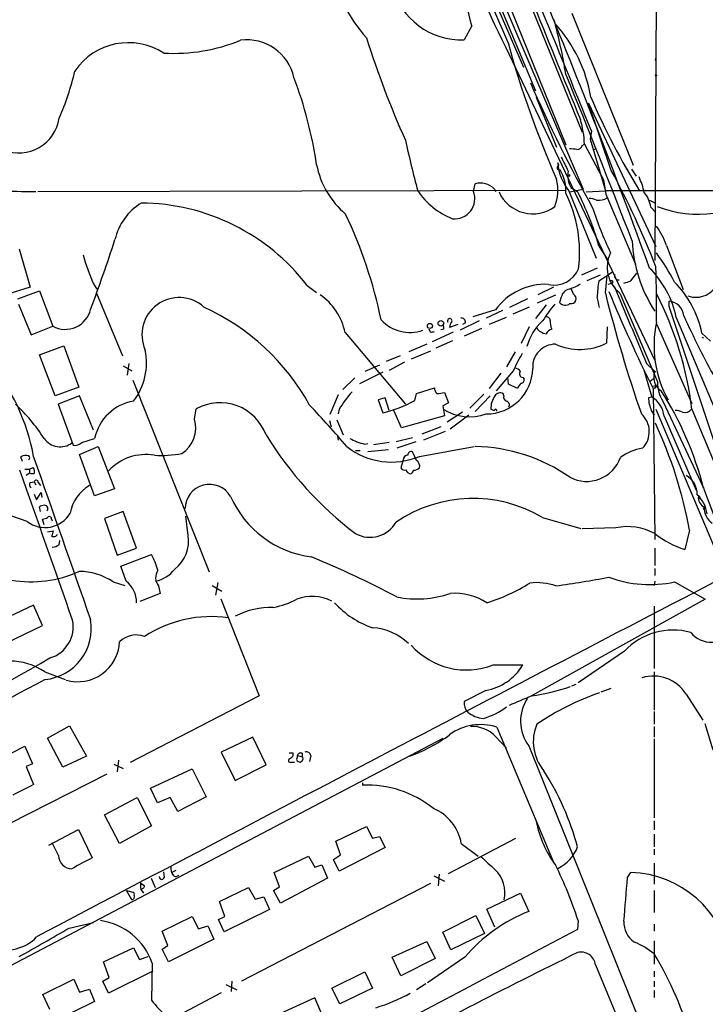
# Model space of a CAD drawing. Extents: x 6 to 960, y 12 to 894.
# Drawn here: x 581 to 680, y 365 to 509 of the extents above; entities that cross this region are included whole.
import ezdxf

# ---------------------------------------------------------------- set-up
doc = ezdxf.new("R2010")
doc.units = 0
doc.header["$MEASUREMENT"] = 0
doc.layers.add('MAIN', color=5, linetype='CONTINUOUS')

msp = doc.modelspace()

# ---------------------------------------------------------------- linework, layer by layer
at = {"layer": 'MAIN'}
for p, q in [((629.2427, 562.2713), (662.686, 484.0393)), ((636.6933, 541.782), (653.9653, 501.8193)), ((639.9953, 540.4273), (660.146, 490.474)), ((673.4387, 540.4273), (673.1, 473.6253)), ((645.8373, 533.4847), (662.5167, 492.3367)), ((641.7733, 531.7067), (655.7433, 498.348)), ((660.9927, 509.6933), (669.9673, 487.5107)), ((646.43, 507.8307), (645.3293, 505.7987)), ((651.3407, 504.7827), (673.1, 459.0627)), ((673.1847, 502.7507), (673.2693, 503.0893)), ((673.1847, 502.7507), (673.2693, 503.0893)), ((655.828, 497.4167), (658.7913, 490.1353)), ((663.448, 496.57), (673.2693, 475.6573)), ((666.75, 486.7487), (663.448, 496.57)), ((663.8713, 492.506), (663.702, 491.3207)), ((663.702, 491.3207), (665.9033, 483.7853)), ((662.5167, 490.3893), (662.8553, 490.5587)), ((662.8553, 490.5587), (665.6493, 485.394)), ((664.21, 489.7967), (664.6333, 489.966)), ((659.13, 487.5107), (658.9607, 487.8493)), ((669.7133, 486.918), (670.3907, 485.902)), ((665.6493, 485.394), (665.988, 483.2773)), ((583.184, 483.7007), (660.146, 483.87)), ((646.684, 483.7007), (646.938, 484.8013)), ((649.732, 484.0393), (649.9013, 483.7007)), ((660.5693, 483.7853), (664.5487, 473.964)), ((660.7387, 483.616), (662.686, 484.0393)), ((660.908, 484.2087), (661.8393, 483.7007)), ((663.1093, 483.616), (665.9033, 483.7853)), ((712.5547, 483.7853), (665.9033, 483.7853)), ((665.988, 483.2773), (670.306, 473.1173)), ((672.338, 482.4307), (673.1847, 482.0073)), ((672.5073, 481.4147), (673.1847, 480.6527)), ((580.4747, 475.3187), (582.0833, 469.7307)), ((664.972, 475.742), (666.3267, 473.6253)), ((674.7933, 475.8267), (677.2487, 469.392)), ((664.718, 472.5247), (662.432, 471.5087)), ((665.1413, 471.5087), (663.194, 470.662)), ((664.972, 470.662), (666.1573, 471.424)), ((665.9033, 468.884), (666.1573, 471.424)), ((666.1573, 471.424), (666.8347, 471.932)), ((666.9193, 470.662), (666.9193, 470.3233)), ((669.6287, 470.662), (670.4753, 471.7627)), ((582.0833, 469.7307), (578.1887, 468.5453)), ((580.3053, 468.0373), (583.438, 469.2227)), ((583.438, 469.2227), (585.3853, 464.058)), ((591.312, 470.2387), (591.82, 469.4767)), ((622.4693, 469.9847), (623.824, 468.9687)), ((658.368, 469.7307), (656.082, 468.63)), ((661.2467, 468.7147), (660.908, 469.5613)), ((666.9193, 470.3233), (666.242, 470.154)), ((591.7353, 468.884), (595.5453, 459.74)), ((654.558, 468.0373), (651.9333, 466.7673)), ((655.9973, 467.4447), (658.7067, 468.63)), ((659.4687, 468.2913), (659.2147, 467.5293)), ((668.02, 468.884), (673.5233, 455.93)), ((580.39, 467.2753), (582.2527, 462.788)), ((649.9013, 466.4287), (646.5993, 465.4127)), ((650.9173, 466.344), (648.5467, 465.2433)), ((654.812, 466.852), (652.4413, 465.836)), ((657.2673, 467.1907), (655.7433, 465.1587)), ((675.2167, 466.9367), (675.2167, 467.6987)), ((686.9853, 431.4613), (675.2167, 466.9367)), ((651.4253, 465.328), (648.97, 464.312)), ((676.2327, 465.328), (686.4773, 440.944)), ((582.2527, 462.788), (585.3853, 464.058)), ((640.4187, 463.2113), (640.2493, 463.6347)), ((642.366, 463.6347), (641.9427, 463.55)), ((644.398, 464.312), (643.2127, 463.8887)), ((647.5307, 464.82), (644.7367, 463.4653)), ((645.4987, 464.566), (645.0753, 464.312)), ((647.8693, 463.7193), (645.3293, 462.6187)), ((654.812, 463.9733), (653.6267, 461.518)), ((666.1573, 463.9733), (666.0727, 461.6027)), ((673.354, 464.3967), (678.5187, 452.7973)), ((627.9727, 463.1267), (636.778, 452.7127)), ((643.7207, 463.2113), (640.6727, 461.772)), ((679.958, 463.042), (681.228, 461.8567)), ((679.958, 462.4493), (680.212, 462.3647)), ((583.438, 459.9093), (586.994, 461.1793)), ((586.994, 461.1793), (589.1953, 455.168)), ((639.9107, 461.4333), (637.286, 460.3327)), ((643.636, 461.9413), (641.1807, 460.8407)), ((585.724, 453.898), (583.438, 459.9093)), ((636.016, 459.74), (633.984, 458.8933)), ((640.4187, 460.4173), (637.6247, 459.232)), ((652.78, 460.3327), (651.51, 458.1313)), ((595.63, 458.3007), (596.9, 457.5387)), ((596.4767, 458.6393), (596.2227, 456.946)), ((632.968, 458.3853), (630.8513, 457.454)), ((636.6087, 458.8087), (634.4073, 457.6233)), ((671.4913, 457.708), (672.6767, 453.7287)), ((671.9147, 458.6393), (673.1, 457.454)), ((629.412, 456.5227), (627.634, 454.8293)), ((633.476, 457.3693), (630.0893, 455.676)), ((650.6633, 457.2), (648.97, 454.9987)), ((652.526, 457.6233), (649.986, 454.66)), ((651.764, 455.5913), (651.6793, 456.6073)), ((653.8807, 456.6073), (654.05, 456.3533)), ((672.846, 457.3693), (673.2693, 457.454)), ((589.1953, 455.168), (585.724, 453.898)), ((597.0693, 456.184), (608.1607, 428.244)), ((638.3867, 454.2367), (641.0113, 455.0833)), ((653.1187, 454.9987), (651.764, 455.5913)), ((672.6767, 456.184), (672.4227, 456.0147)), ((672.7613, 455.3373), (673.354, 455.422)), ((672.846, 454.9987), (673.1, 432.9853)), ((673.354, 455.422), (673.0153, 454.914)), ((589.28, 453.898), (586.1473, 452.7127)), ((591.312, 448.9027), (589.28, 453.898)), ((626.9567, 454.0673), (625.7713, 451.1887)), ((633.8147, 453.644), (632.7987, 453.3053)), ((634.4073, 451.7813), (633.8147, 453.644)), ((638.1327, 453.2207), (638.3867, 454.2367)), ((642.4507, 454.406), (643.0433, 452.882)), ((648.208, 454.152), (646.176, 452.12)), ((649.1393, 453.898), (646.938, 451.612)), ((651.0867, 453.898), (651.002, 454.2367)), ((672.6767, 453.7287), (672.1687, 453.644)), ((586.1473, 452.7127), (588.3487, 446.7013)), ((606.044, 450.5113), (606.298, 452.0353)), ((627.126, 451.9507), (626.9567, 451.2733)), ((632.7987, 453.3053), (633.476, 451.4427)), ((643.0433, 452.882), (642.1967, 452.4587)), ((642.1967, 452.4587), (642.4507, 451.0193)), ((673.2693, 451.9507), (683.1753, 428.5827)), ((674.2853, 453.136), (680.212, 440.5207)), ((678.5187, 451.9507), (685.8, 434.4247)), ((636.1853, 449.2413), (635.0847, 451.7813)), ((642.4507, 451.0193), (636.1853, 449.2413)), ((645.0753, 451.5273), (642.874, 450.088)), ((646.0067, 451.104), (643.2973, 449.072)), ((672.592, 451.7813), (673.0153, 451.104)), ((674.4547, 450.9347), (679.1113, 440.182)), ((625.6867, 450.342), (625.9407, 449.4107)), ((626.7873, 450.4267), (627.7187, 448.2253)), ((641.9427, 449.4107), (639.1487, 448.31)), ((589.6187, 447.1247), (591.4813, 447.7173)), ((626.872, 447.9713), (626.9567, 447.4633)), ((637.794, 447.802), (635.4233, 447.2093)), ((642.5353, 448.7333), (639.4027, 447.4633)), ((589.28, 445.3467), (591.9893, 446.532)), ((591.9893, 446.532), (594.36, 440.3513)), ((630.8513, 446.8707), (631.2747, 446.9553)), ((634.4073, 447.1247), (632.1213, 446.786)), ((638.302, 447.2093), (635.508, 446.278)), ((638.81, 445.0927), (646.7687, 446.532)), ((580.9827, 444.3307), (580.7287, 445.008)), ((591.4813, 439.3353), (589.28, 445.3467)), ((629.4967, 445.9393), (630.174, 445.9393)), ((634.3227, 446.024), (631.2747, 445.77)), ((638.1327, 445.008), (637.794, 445.77)), ((638.3867, 444.5), (638.1327, 445.008)), ((581.9987, 443.23), (582.5067, 443.484)), ((636.4393, 444.5847), (636.1007, 443.3993)), ((581.3213, 443.23), (581.9987, 443.23)), ((581.9987, 442.6373), (581.4907, 442.2987)), ((581.9987, 443.23), (581.9987, 442.6373)), ((582.2527, 442.5527), (581.9987, 442.6373)), ((582.676, 442.5527), (582.2527, 442.5527)), ((582.0833, 441.2827), (582.676, 441.3673)), ((582.676, 441.3673), (582.93, 440.944)), ((583.2687, 441.2827), (583.6073, 440.8593)), ((582.676, 439.5893), (583.0147, 438.7427)), ((583.0147, 438.7427), (583.692, 439.8433)), ((583.692, 439.8433), (583.7767, 439.0813)), ((594.36, 440.3513), (591.4813, 439.3353)), ((679.6193, 439.2507), (679.6193, 438.912)), ((680.212, 440.436), (684.4453, 429.1753)), ((583.6073, 437.0493), (583.438, 437.7267)), ((680.1273, 437.642), (680.2967, 437.3033)), ((581.66, 435.61), (577.0033, 437.2187)), ((595.63, 437.0493), (592.9207, 436.0333)), ((597.5773, 431.7153), (595.63, 437.0493)), ((605.1127, 433.578), (604.774, 436.372)), ((656.7593, 436.2027), (662.3473, 434.594)), ((584.1153, 435.102), (583.8613, 435.9487)), ((585.216, 435.9487), (585.3007, 435.6947)), ((592.9207, 436.0333), (594.7833, 430.6993)), ((584.6233, 434.086), (585.47, 434.2553)), ((667.4273, 434.6787), (662.5167, 434.5093)), ((678.18, 434.34), (677.5027, 431.546)), ((586.3167, 432.2233), (586.4013, 432.816)), ((594.7833, 430.6993), (597.5773, 431.7153)), ((595.2913, 429.0907), (599.7787, 430.784)), ((673.1, 431.7153), (673.1, 429.1753)), ((596.0533, 426.8893), (595.2913, 429.0907)), ((673.1, 428.752), (673.1, 427.736)), ((594.1907, 426.8047), (595.884, 426.2967)), ((600.7947, 426.212), (601.0487, 425.1113)), ((608.584, 426.2967), (610.0233, 425.45)), ((609.4307, 426.72), (609.092, 424.8573)), ((673.1, 426.8893), (673.0153, 426.2967)), ((675.9787, 426.8047), (680.466, 424.2647)), ((601.0487, 425.1113), (598.0853, 423.926)), ((582.5913, 423.418), (575.1407, 419.9467)), ((583.8613, 420.4547), (582.5913, 423.418)), ((609.854, 424.3493), (615.442, 410.21)), ((680.466, 424.2647), (655.1507, 410.21)), ((673.0153, 423.2487), (673.0153, 414.1893)), ((576.6647, 416.9833), (583.8613, 420.4547)), ((668.6973, 416.7293), (661.924, 412.0727)), ((649.5627, 414.6973), (653.8807, 414.6973)), ((584.2, 413.6813), (587.1633, 412.5807)), ((673.0153, 413.6813), (673.0153, 408.0933)), ((660.9927, 411.6493), (661.67, 411.9033)), ((648.462, 410.972), (645.3293, 409.3633)), ((665.3107, 410.8027), (666.75, 411.3107)), ((677.672, 410.464), (680.1273, 406.654)), ((615.442, 410.21), (596.646, 400.4733)), ((673.0153, 407.924), (673.0153, 406.0613)), ((680.3813, 406.146), (681.5667, 402.336)), ((584.6233, 404.0293), (587.8407, 405.8073)), ((587.8407, 405.8073), (590.296, 401.4047)), ((650.0707, 405.638), (658.4527, 385.7413)), ((673.0153, 405.7227), (673.0153, 404.1987)), ((571.4153, 366.776), (642.2813, 404.0293)), ((586.8247, 399.796), (584.6233, 404.0293)), ((614.5107, 404.1987), (609.9387, 401.9973)), ((616.458, 400.1347), (614.5107, 404.1987)), ((649.9013, 404.2833), (651.51, 402.59)), ((673.0153, 403.9447), (673.0153, 392.43)), ((576.9187, 400.6427), (581.3213, 402.844)), ((581.3213, 402.844), (582.422, 400.304)), ((609.9387, 401.9973), (611.9707, 397.8487)), ((620.3527, 401.9127), (620.3527, 401.4047)), ((621.7073, 401.828), (621.7073, 401.32)), ((654.7273, 402.9287), (678.2647, 344.5087)), ((582.422, 400.304), (581.4907, 399.8807)), ((590.296, 401.4047), (586.8247, 399.796)), ((594.9527, 400.812), (594.7833, 399.1187)), ((620.1833, 400.558), (620.6067, 400.558)), ((621.03, 401.4893), (621.7073, 401.32)), ((622.9773, 401.4893), (622.808, 400.6427)), ((581.4907, 399.8807), (582.5913, 397.256)), ((594.2753, 400.2193), (595.63, 399.6267)), ((599.6093, 396.748), (605.7053, 399.542)), ((605.7053, 399.542), (607.7373, 395.478)), ((611.9707, 397.8487), (616.458, 400.1347)), ((593.2593, 398.78), (579.12, 391.5833)), ((630.5127, 397.51), (630.5127, 397.1713)), ((600.6253, 394.6313), (599.6093, 396.748)), ((592.9207, 392.8533), (597.662, 395.3933)), ((597.662, 395.3933), (599.7787, 391.2447)), ((602.488, 395.3933), (600.6253, 394.6313)), ((603.5887, 393.3613), (602.488, 395.3933)), ((607.7373, 395.478), (603.5887, 393.3613)), ((595.122, 388.7047), (592.9207, 392.8533)), ((673.0153, 392.0067), (673.0153, 390.652)), ((584.7927, 388.4507), (589.1107, 390.7367)), ((589.1107, 390.7367), (591.1427, 386.588)), ((599.7787, 391.2447), (595.122, 388.7047)), ((626.618, 389.0433), (631.1053, 391.16)), ((631.1053, 391.16), (631.952, 389.4667)), ((627.2953, 387.0113), (626.618, 389.0433)), ((631.952, 389.4667), (632.968, 389.7207)), ((632.968, 389.7207), (633.8147, 388.112)), ((643.0433, 384.302), (652.8647, 389.4667)), ((673.0153, 390.0593), (673.0153, 388.1967)), ((586.232, 386.9267), (585.3007, 388.7893)), ((633.8147, 388.112), (627.126, 384.6407)), ((644.906, 388.7047), (647.3613, 386.842)), ((673.0153, 387.858), (673.0153, 387.0113)), ((617.6433, 384.4713), (622.6387, 386.842)), ((622.6387, 386.842), (623.57, 385.2333)), ((626.2793, 386.334), (627.2953, 387.0113)), ((627.126, 384.6407), (626.2793, 386.334)), ((601.6413, 383.794), (601.5567, 384.556)), ((603.3347, 384.7253), (602.742, 384.4713)), ((623.57, 385.2333), (624.586, 385.572)), ((624.586, 385.572), (625.4327, 383.6247)), ((673.0153, 385.826), (673.0153, 382.778)), ((599.694, 383.6247), (600.2867, 382.27)), ((618.4053, 382.3547), (617.6433, 384.4713)), ((625.4327, 383.6247), (618.5747, 379.984)), ((640.9267, 383.9633), (642.4507, 383.2013)), ((641.6887, 384.2173), (641.5193, 382.524)), ((669.1207, 383.7093), (669.6287, 384.4713)), ((596.138, 381.8467), (597.0693, 381.5927)), ((596.9, 380.492), (596.138, 381.8467)), ((598.17, 382.9473), (598.17, 382.1853)), ((598.17, 382.9473), (598.7627, 382.524)), ((598.17, 382.1007), (598.5933, 381.4233)), ((609.6847, 380.238), (613.918, 382.27)), ((640.4187, 382.8627), (612.902, 368.6387)), ((613.918, 382.27), (614.8493, 380.5767)), ((617.5587, 381.8467), (618.4053, 382.3547)), ((618.5747, 379.984), (617.5587, 381.8467)), ((673.0153, 381.8467), (673.0153, 378.6293)), ((610.4467, 378.0367), (609.6847, 380.238)), ((614.8493, 380.5767), (616.1193, 380.9153)), ((616.1193, 380.9153), (616.966, 379.0527)), ((648.6313, 379.1373), (653.542, 381.4233)), ((653.542, 381.4233), (654.7273, 378.7987)), ((616.966, 379.0527), (610.362, 375.8353)), ((649.8167, 376.5127), (648.6313, 379.1373)), ((601.3027, 375.92), (605.7053, 378.0367)), ((605.7053, 378.0367), (606.6367, 376.2587)), ((609.5153, 377.6133), (610.4467, 378.0367)), ((610.362, 375.8353), (609.5153, 377.6133)), ((642.1967, 375.7507), (647.0227, 378.206)), ((647.0227, 378.206), (648.2927, 375.5813)), ((661.924, 377.444), (661.8393, 376.174)), ((587.756, 376.3433), (591.312, 377.19)), ((602.1493, 373.8033), (601.3027, 375.92)), ((606.6367, 376.2587), (607.9913, 376.682)), ((607.9913, 376.682), (608.838, 374.7347)), ((673.0153, 376.936), (673.0153, 375.92)), ((608.838, 374.7347), (602.234, 371.4327)), ((643.382, 373.2107), (642.1967, 375.7507)), ((648.2927, 375.5813), (643.382, 373.2107)), ((673.0153, 374.4807), (673.0153, 371.094)), ((592.7513, 371.4327), (597.154, 373.4647)), ((597.154, 373.4647), (598.0007, 371.7713)), ((601.3027, 373.2953), (602.1493, 373.8033)), ((602.234, 371.4327), (601.3027, 373.2953)), ((634.8307, 372.11), (639.9107, 374.396)), ((639.9107, 374.396), (641.096, 371.9407)), ((598.0007, 371.7713), (599.2707, 372.1947)), ((636.1007, 369.4007), (634.8307, 372.11)), ((641.096, 371.9407), (636.1007, 369.4007)), ((645.414, 372.11), (639.9953, 368.3847)), ((593.598, 369.1467), (592.7513, 371.4327)), ((599.8633, 371.2633), (599.7787, 365.8447)), ((664.464, 371.0093), (672.846, 350.6893)), ((583.946, 366.6913), (588.4333, 368.8927)), ((588.4333, 368.8927), (589.28, 367.03)), ((592.6667, 368.6387), (593.598, 369.1467)), ((599.948, 370.078), (593.5133, 366.8607)), ((626.0253, 367.6227), (630.8513, 369.9933)), ((630.8513, 369.9933), (631.952, 367.6227)), ((673.0153, 370.078), (673.0153, 369.2313)), ((589.28, 367.03), (590.7193, 367.4533)), ((590.7193, 367.4533), (591.4813, 365.6753)), ((593.5133, 366.8607), (592.6667, 368.6387)), ((610.616, 368.1307), (612.2247, 367.3687)), ((611.4627, 368.6387), (611.378, 367.1147)), ((627.2107, 365.3367), (626.0253, 367.6227)), ((631.952, 367.6227), (627.2107, 365.3367)), ((639.7413, 368.2153), (638.3867, 367.3687)), ((673.0153, 368.6387), (673.0153, 367.792)), ((673.0153, 367.284), (673.0153, 366.268)), ((584.962, 364.49), (583.946, 366.6913)), ((609.9387, 366.9453), (590.296, 356.5313)), ((623.57, 366.1833), (618.5747, 363.8973)), ((624.586, 363.8127), (623.57, 366.1833)), ((591.4813, 365.6753), (584.962, 362.458))]:
    msp.add_line(p, q, dxfattribs=at)
for centre, radius in [((673.2693, 500.5917), 0.0946), ((660.5693, 486.0149), 0.1411), ((641.9271, 464.4698), 0.4006), ((640.3399, 464.1011), 0.3647)]:
    msp.add_circle(centre, radius, dxfattribs=at)
for centre, radius, start, end in [((398.0206, 448.338), 255.4342, 13.468348, 20.05691), ((1912.1265, 1012.0407), 1352.8929, 200.8650833, 202.5051203), ((730.0433, 545.6502), 88.6806, 195.033894, 207.44127), ((971.6429, 644.6262), 348.942, 200.668757, 203.550127), ((-1719.1398, -473.5836), 2571.3948, 22.0679826, 22.6922912), ((650.3291, 522.8214), 25.5097, 194.228702, 221.097817), ((644.909, 516.202), 10.4118, 194.540354, 272.313528), ((-220.2443, 148.8126), 949.4697, 19.9341482, 22.5435786), ((566.9299, 484.8763), 94.567, 9.695987, 14.57719), ((642.9645, 493.9202), 21.1137, 9.532275, 42.133953), ((596.4207, 495.9203), 9.4488, 57.073495, 145.833639), ((602.9872, 529.7271), 25.9153, 266.83572, 292.08933), ((613.7032, 498.8013), 6.9805, 12.358231, 97.991737), ((759.6249, 546.4474), 134.7183, 197.448335, 204.233561), ((793.0066, 544.4045), 146.581, 195.51072, 203.703365), ((548.9673, 510.6285), 40.7352, 336.474436, 346.655666), ((-560.764, 1.7752), 1318.958, 21.095722, 22.2315308), ((562.7813, 478.5034), 61.7161, 8.471543, 20.676993), ((845.5516, 583.0202), 208.0555, 203.657734, 209.259422), ((757.8414, 537.8175), 102.3646, 203.245738, 211.859673), ((580.4371, 495.2494), 5.9452, 248.65638, 351.481053), ((648.4702, 490.0857), 14.3929, 1.883278, 16.607161), ((774.1037, 520.4013), 140.4062, 192.024157, 195.116714), ((660.9081, 485.9849), 3.9047, 77.477877, 93.731206), ((661.7899, 490.5376), 0.7417, 267.279935, 348.467387), ((666.3457, 488.4221), 7.4072, 184.435132, 218.754518), ((1167.9763, 741.6798), 567.962, 206.45046, 206.679643), ((636.1779, 490.0189), 12.5894, 191.09938, 229.83163), ((659.2147, 487.172), 0.3491, 104.040224, 284.024302), ((654.3182, 483.7888), 5.8378, 356.640513, 31.433706), ((663.8881, 485.9866), 3.4702, 168.743172, 210.81991), ((562.2672, 429.7448), 119.0214, 21.152571, 28.616073), ((652.3071, 483.8948), 6.6748, 338.968344, 13.726874), ((658.3667, 480.3982), 13.5758, 13.343347, 23.526551), ((581.954, 603.8253), 120.1286, 267.799748, 270.465512), ((647.6948, 490.0018), 11.0527, 214.224773, 248.455611), ((643.953, 482.6355), 2.9314, 263.791906, 21.307787), ((647.6941, 482.0704), 2.8336, 44.013423, 105.47573), ((655.3215, 485.8147), 5.3818, 204.113282, 306.693171), ((620.8484, 462.97), 45.9349, 16.143595, 26.827507), ((668.4758, 480.904), 4.0637, 7.219627, 40.279991), ((679.4484, 497.075), 16.6948, 248.901481, 306.7644), ((642.4886, 474.7975), 19.662, 353.113573, 26.097197), ((663.3844, 479.5305), 3.1577, 66.702057, 87.308125), ((664.9719, 484.5056), 2.1023, 260.73168, 304.321983), ((602.8055, 474.729), 8.5839, 122.015925, 166.908576), ((598.0439, 451.1862), 30.8218, 37.58293, 89.608133), ((704.8712, 493.98), 42.7452, 197.213892, 206.644598), ((565.597, 450.894), 69.0783, 11.773777, 25.284891), ((666.0714, 473.1014), 9.1378, 17.352267, 37.157576), ((377.9622, 546.7399), 227.539, 339.354558, 342.065338), ((690.2162, 477.4306), 20.4392, 182.598362, 213.131443), ((625.7973, 485.0445), 37.5293, 196.362487, 203.235616), ((670.9502, 472.6719), 4.789, 153.474007, 232.275594), ((644.7075, 454.0345), 35.3378, 27.758072, 35.840756), ((658.4677, 473.877), 3.8215, 256.968186, 337.911822), ((662.4109, 462.5001), 14.1082, 11.56297, 45.279991), ((484.1673, 466.6806), 189.1976, 359.385262, 1.821379), ((675.9105, 468.2911), 11.1925, 167.770416, 179.998976), ((666.7924, 470.1961), 0.4829, 74.763614, 127.866658), ((667.7872, 471.3816), 0.57, 158.196724, 285.062887), ((584.4482, 724.4851), 267.7347, 288.322049, 288.551239), ((679.0788, 471.7001), 3.4384, 250.410964, 340.940606), ((657.1428, 461.2819), 8.8842, 87.01138, 144.597194), ((661.014, 467.9315), 1.5866, 103.114797, 166.893056), ((658.4658, 476.1755), 7.0471, 288.089912, 302.601082), ((3484.7267, 1649.6228), 3054.5627, 202.719289, 202.9484712), ((665.8038, 460.2705), 14.423, 11.07878, 45.132866), ((603.7887, 462.8107), 5.4188, 48.22632, 204.231313), ((619.3975, 461.4097), 8.7454, 11.322524, 55.650504), ((660.9144, 468.0667), 0.7282, 256.038179, 62.850857), ((283.8927, 382.8555), 390.2912, 12.415407, 12.644593), ((867.0421, 519.2518), 207.3493, 194.058521, 199.138048), ((862.2869, 549.7458), 211.8133, 202.368414, 206.571499), ((628.4159, 445.8083), 50.4779, 6.989353, 27.09496), ((587.203, 467.3791), 3.786, 241.30729, 346.78045), ((593.4112, 436.3369), 33.5682, 28.867865, 65.374244), ((673.3837, 454.6529), 19.4869, 139.628832, 148.551005), ((660.0553, 468.1523), 1.0463, 216.543523, 310.77948), ((675.005, 465.3704), 2.3379, 5.192876, 84.804684), ((637.4396, 468.9058), 5.7556, 222.88005, 289.047868), ((643.2346, 464.8361), 0.3324, 342.344649, 213.900414), ((644.906, 464.6506), 0.5987, 351.876665, 98.132809), ((657.2904, 464.8508), 0.5721, 5.405678, 100.850351), ((659.8929, 464.6509), 2.0487, 172.883656, 209.73725), ((795.7031, 519.0519), 129.8863, 204.309603, 208.820499), ((641.4361, 463.8041), 0.9452, 349.675635, 26.597581), ((644.1985, 463.9855), 0.9905, 130.799562, 185.608144), ((661.7522, 459.1921), 7.5235, 131.578454, 165.351444), ((657.444, 464.7469), 1.7983, 211.622739, 264.361056), ((658.4246, 462.3786), 1.2939, 103.889111, 153.432969), ((689.2467, 461.2236), 16.258, 167.831082, 209.146237), ((640.5455, 464.4398), 1.235, 264.107066, 292.158071), ((589.7736, 458.7311), 9.2615, 322.834142, 11.557803), ((658.6009, 458.1418), 3.2916, 89.632713, 184.60911), ((662.171, 469.2729), 8.6055, 245.643658, 296.961665), ((668.0028, 451.1744), 16.7666, 147.922026, 157.379399), ((553.4912, 439.7975), 29.5629, 10.151485, 40.451389), ((648.5308, 458.0651), 6.7918, 270.134133, 358.415512), ((652.6105, 456.861), 1.1043, 32.481141, 85.595723), ((653.8897, 457.102), 0.4948, 134.647894, 268.957742), ((653.6079, 456.2216), 0.4613, 272.335786, 16.588605), ((672.9095, 456.1206), 0.2413, 37.862488, 164.765709), ((675.25, 456.6184), 2.3067, 158.761327, 238.106256), ((641.9968, 454.9865), 0.9902, 174.39016, 229.217958), ((655.2763, 454.1106), 2.3332, 134.991318, 157.627211), ((678.0205, 455.6556), 4.5056, 176.508384, 214.001853), ((640.522, 444.0798), 15.5372, 137.928008, 149.56338), ((641.3509, 457.8936), 3.6569, 269.985899, 287.50245), ((652.2263, 452.1007), 3.0061, 143.281058, 182.860216), ((650.5677, 453.5133), 0.8438, 59.021104, 152.876191), ((651.6975, 453.7387), 0.6312, 165.382563, 252.71908), ((678.3803, 454.0761), 6.2266, 183.979279, 201.626094), ((670.9191, 450.6475), 3.5472, 4.643992, 60.298393), ((633.7418, 428.6983), 47.9297, 14.175584, 32.796874), ((559.4429, 431.4476), 29.5539, 33.402023, 46.016272), ((598.2843, 446.2741), 6.9544, 99.35383, 168.022744), ((609.7291, 445.7332), 7.1756, 20.322499, 118.565533), ((503.5425, 339.5872), 164.2661, 40.620529, 43.443672), ((629.0827, 469.9361), 19.0081, 283.363496, 298.431863), ((646.1254, 458.1918), 7.33, 238.36971, 289.288755), ((691.828, 578.8659), 133.8752, 251.443679, 251.672862), ((649.9098, 451.7729), 0.178, 334.658416, 177.295124), ((651.3618, 452.5856), 0.57, 328.677654, 74.930019), ((677.5026, 452.628), 1.1516, 252.900929, 323.975919), ((601.829, 449.2381), 4.4031, 302.292147, 16.80768), ((668.8597, 448.6951), 3.4504, 315.530741, 48.35074), ((675.9162, 448.6318), 3.1529, 66.686636, 87.325897), ((614.5747, 422.5352), 64.6915, 10.514155, 25.04271), ((586.4793, 449.3706), 2.8848, 214.967614, 306.10798), ((661.6609, 476.0716), 53.0916, 211.634276, 232.711806), ((756.1679, 701.4831), 284.0033, 243.320366, 243.549531), ((588.5744, 448.1407), 1.457, 261.088501, 315.786958), ((634.7318, 454.7348), 10.4691, 231.584384, 292.926304), ((714.902, 743.3416), 308.155, 253.942551, 254.171752), ((646.4146, 421.4567), 25.0808, 55.171736, 88.804231), ((672.3282, 439.3906), 6.9605, 98.311705, 127.357046), ((581.4906, 443.9078), 1.3383, 71.555574, 124.703006), ((581.6743, 444.9092), 0.3596, 295.531844, 48.201077), ((6513.41, 2507.5028), 6279.2114, 199.17557232, 199.40475533), ((598.9684, 437.9431), 7.4221, 80.432724, 137.305227), ((601.1759, 461.3021), 16.0696, 266.525462, 280.779128), ((637.1589, 444.5424), 0.7208, 93.356192, 176.635873), ((637.6095, 445.3104), 0.4952, 68.127696, 185.609274), ((663.1706, 446.6855), 5.2394, 242.344291, 340.345955), ((581.8927, 442.8913), 0.8534, 336.622441, 43.988752), ((636.6087, 443.6534), 0.568, 206.574073, 296.56054), ((637.9125, 444.4157), 1.356, 272.147058, 311.445099), ((637.8847, 443.6752), 0.9656, 343.39681, 58.673952), ((-1898.3014, -443.5507), 2632.647, 19.1764404, 19.6805505), ((637.6245, 443.3145), 0.7804, 192.522437, 257.477563), ((637.3708, 443.1452), 0.5985, 278.116564, 351.883436), ((676.1825, 439.581), 3.0991, 358.58925, 61.27401), ((582.6153, 440.9561), 0.6242, 148.453829, 224.227622), ((582.9723, 441.325), 0.2993, 351.878017, 171.875312), ((593.7246, 435.8007), 5.884, 120.714427, 170.268253), ((608.232, 437.4678), 3.5427, 30.216506, 179.920753), ((624.9578, 445.2464), 14.922, 203.690872, 262.701008), ((676.2897, 436.1962), 4.4601, 6.624206, 47.885313), ((680.9468, 439.0851), 1.5059, 173.686698, 244.425261), ((679.5347, 439.2506), 0.0847, 0.067725, 179.932354), ((584.2849, 436.4561), 1.527, 93.187323, 123.684864), ((584.1685, 437.477), 0.5047, 317.184086, 86.421541), ((646.6293, 418.9192), 20.0334, 59.625085, 124.01196), ((683.0439, 437.6186), 2.7493, 177.746622, 235.382215), ((584.2664, 438.9846), 4.2639, 232.319002, 329.10584), ((583.7773, 437.4708), 1.5244, 273.158773, 303.708832), ((584.885, 435.9948), 0.3342, 352.071139, 141.53563), ((631.5946, 437.7076), 4.407, 241.572885, 330.317526), ((669.1282, 426.6479), 8.2089, 61.063559, 101.95836), ((583.9454, 434.3402), 1.527, 326.315136, 356.812677), ((585.5247, 434.0024), 0.5954, 238.768878, 334.631396), ((599.8987, 432.8042), 5.2711, 308.295507, 8.441545), ((681.086, 443.8298), 12.7958, 231.382989, 253.737539), ((585.2584, 433.7051), 1.8209, 271.331123, 305.534386), ((587.4958, 424.4473), 13.8211, 17.042473, 27.289032), ((571.0572, 303.4739), 137.2087, 61.983351, 67.727031), ((582.2282, 443.5969), 16.7827, 260.208219, 294.527898), ((8728.1471, -15070.4933), 17461.6354, 117.43312562, 117.80467001), ((589.1938, 419.3746), 8.9541, 56.078331, 89.990402), ((599.3322, 431.6065), 4.8303, 282.422664, 322.519208), ((602.2826, 427.4117), 1.9113, 145.364568, 218.879378), ((593.9229, 423.9158), 3.6579, 357.507113, 54.379838), ((640.7701, 449.1246), 26.558, 287.217565, 302.134886), ((655.8704, 418.0414), 8.6489, 70.85633, 96.46412), ((627.0114, 642.5008), 218.5988, 278.336875, 280.383647), ((672.3408, 443.3282), 16.9193, 249.48462, 282.416448), ((623.2091, 418.6128), 6.0884, 62.447986, 111.827972), ((638.4521, 439.4318), 15.1179, 258.77034, 288.692742), ((643.9579, 416.5336), 8.6031, 57.096829, 94.403864), ((614.3458, 437.6887), 14.9585, 282.403049, 296.179631), ((636.394, 432.8102), 13.449, 222.31252, 250.713854), ((617.2442, 411.5347), 11.5489, 88.439524, 117.169434), ((583.5125, 420.0264), 7.4856, 275.921027, 9.806102), ((583.6249, 420.2578), 4.7372, 286.395137, 11.678546), ((608.4278, 404.1396), 17.5981, 81.744382, 123.313064), ((597.5365, 415.6261), 3.4454, 69.152202, 134.489662), ((631.546, 412.0138), 8.1124, 45.803582, 87.131317), ((675.7865, 410.0214), 9.7598, 74.776341, 136.583037), ((681.4057, 421.9621), 3.9635, 219.543484, 322.024727), ((589.0312, 418.3512), 6.0966, 253.8234, 357.488077), ((645.6664, 424.7322), 10.7648, 221.665453, 291.219943), ((312.3401, 888.8296), 546.0419, 297.299685, 299.951663), ((579.12, 406.3812), 8.8937, 55.166681, 124.833319), ((647.0432, 418.8394), 7.9943, 280.222793, 328.792871), ((693.0919, 202.2139), 236.84, 117.349185, 123.014504), ((672.888, 407.3969), 5.6828, 32.664591, 106.886205), ((651.8578, 436.5525), 26.5475, 277.125204, 289.737737), ((677.5422, 374.2323), 38.4827, 108.931908, 124.198195), ((647.2503, 409.157), 1.932, 173.870385, 223.001219), ((314.8708, 1213.8736), 872.7345, 292.7191418, 292.9483272), ((659.557, 406.5198), 6.0185, 146.160753, 216.632469), ((648.3777, 410.8036), 3.9039, 229.403481, 266.263636), ((645.2445, 416.8993), 10.3978, 286.073314, 307.055047), ((661.9884, 403.5098), 6.5897, 157.219951, 219.841529), ((647.7301, 398.3064), 7.6962, 72.294411, 125.942097), ((646.5109, 401.0317), 4.6977, 43.802846, 93.053045), ((629.8222, 422.4955), 22.4009, 289.692536, 306.709988), ((620.0987, 528.9126), 127.0002, 269.885409, 270.114592), ((621.4956, 401.4047), 0.4732, 63.429535, 169.701651), ((622.3477, 401.3994), 0.6361, 8.12628, 109.947705), ((620.0139, 400.8119), 0.3052, 146.289107, 303.710893), ((619.4213, 402.082), 1.1516, 287.103826, 323.975919), ((621.2416, 400.939), 0.3224, 156.799076, 246.815414), ((620.5641, 401.3624), 0.4829, 322.133342, 15.236386), ((621.3726, 400.9543), 0.4045, 230.386678, 325.854122), ((621.538, 401.0237), 0.3413, 299.734472, 60.257201), ((624.3338, 378.2241), 38.8087, 14.890238, 32.871878), ((962.077, -365.5254), 851.9653, 116.4504627, 116.6796397), ((631.2232, 381.8926), 15.2952, 51.0327, 92.662487), ((638.2444, 387.541), 6.7625, 9.908886, 67.410962), ((671.1172, 394.8596), 15.5689, 190.87602, 216.62318), ((656.7613, 389.9739), 5.38, 294.130094, 340.710959), ((588.2217, 386.969), 1.9902, 181.217895, 268.779226), ((601.4578, 364.0527), 24.7839, 114.595027, 122.396244), ((1114.4731, 893.8505), 689.1601, 227.3759921, 227.6051639), ((604.6477, 385.1911), 2.0789, 176.500342, 213.357552), ((646.4937, 381.4626), 4.7772, 348.277503, 45.92529), ((609.469, 360.8689), 55.0115, 17.535861, 26.682988), ((601.2603, 383.8363), 0.3834, 173.649905, 353.66476), ((603.3025, 384.4119), 0.5343, 222.929422, 328.493669), ((-918.6411, 507.5349), 1592.5829, 355.3114888, 355.5406705), ((669.1051, 369.1717), 15.3086, 9.776989, 88.039925), ((598.3018, 382.5428), 0.4613, 253.399492, 357.664214), ((596.847, 380.9154), 0.4267, 277.135009, 23.374896), ((596.8999, 381.254), 0.3787, 333.44848, 63.428183), ((663.7655, 356.3858), 24.1667, 111.962192, 139.408889), ((591.0396, 368.1895), 9.3438, 19.206153, 82.074296), ((672.006, 377.1509), 3.3996, 176.485586, 236.643212), ((9526.6824, -16401.6928), 18975.8335, 117.85041997, 118.15153811), ((-453.0423, 2194.6075), 2095.0766, 299.5582074, 299.7873885), ((578.6424, 379.1879), 6.0039, 249.909272, 316.73922), ((665.5096, 363.1518), 12.0807, 51.589287, 67.479477), ((1056.6529, -431.1455), 895.6482, 116.1557812, 118.435417), ((662.372, 370.7474), 2.1083, 7.135803, 104.635394), ((629.2118, 346.1852), 51.1609, 15.472035, 31.108477), ((613.7846, 376.6425), 17.685, 217.630302, 238.729483), ((623.3133, 393.2823), 29.9683, 287.770973, 298.157644)]:
    msp.add_arc(centre, radius, start, end, dxfattribs=at)

doc.saveas('drawing.dxf')
